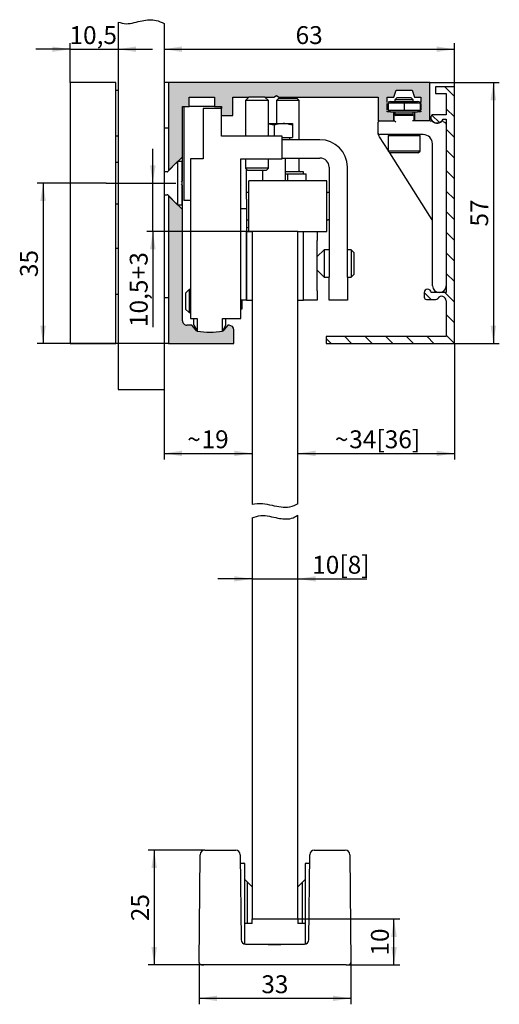
# Model space of a CAD drawing. Extents: x 2 to 107, y 2 to 216.
import ezdxf

# ---------------------------------------------------------------- set-up
doc = ezdxf.new("R2010")
doc.units = 0
doc.header["$LTSCALE"] = 1.3
doc.linetypes.add('CENTERX2', pattern=[20.319999999999997, 12.7, -2.54, 2.54, -2.54])
doc.layers.get('0').update_dxf_attribs({"linetype": 'CONTINUOUS'})
doc.styles.add('SLDTEXTSTYLE0', font='TXT', dxfattribs={"width": 0.605})
doc.dimstyles.new('SLDDIMSTYLE0', dxfattribs={"dimtxt": 3.9, "dimasz": 3.9, "dimexe": 0, "dimexo": 0.0625, "dimgap": 0.975, "dimtad": 1, "dimdec": 0, "dimrnd": 1e-09, "dimzin": 12, "dimtxsty": 'SLDTEXTSTYLE0', "dimsah": 1, "dimcen": 0.09, "dimazin": 3, "dimtfac": 1, "dimtdec": 3, "dimtofl": 0, "dimtmove": 0, "dimatfit": 3, "dimtolj": 1, "dimtzin": 12})
doc.dimstyles.new('SLDDIMSTYLE1', dxfattribs={"dimtxt": 3.9, "dimasz": 3.9, "dimexe": 0, "dimexo": 0.0625, "dimgap": 0.975, "dimtad": 1, "dimdec": 1, "dimrnd": 1e-09, "dimzin": 12, "dimtxsty": 'SLDTEXTSTYLE0', "dimsah": 1, "dimcen": 0.09, "dimazin": 3, "dimtfac": 1, "dimtdec": 3, "dimtmove": 0, "dimatfit": 3, "dimtolj": 1, "dimtzin": 12})
doc.dimstyles.new('SLDDIMSTYLE2', dxfattribs={"dimtxt": 3.9, "dimasz": 3.9, "dimexe": 0, "dimexo": 0.0625, "dimgap": 0.975, "dimtad": 1, "dimrnd": 1e-09, "dimzin": 12, "dimtxsty": 'SLDTEXTSTYLE0', "dimsah": 1, "dimcen": 0.09, "dimazin": 3, "dimtfac": 1, "dimtdec": 3, "dimtofl": 0, "dimtmove": 0, "dimatfit": 3, "dimtolj": 1, "dimtzin": 12})
doc.dimstyles.new('SLDDIMSTYLE3', dxfattribs={"dimtxt": 3.9, "dimasz": 3.9, "dimexe": 0, "dimexo": 0.0625, "dimgap": 0.975, "dimtad": 1, "dimrnd": 1e-09, "dimzin": 12, "dimtxsty": 'SLDTEXTSTYLE0', "dimsah": 1, "dimcen": 0.09, "dimazin": 3, "dimtfac": 1, "dimtdec": 3, "dimtmove": 0, "dimatfit": 3, "dimtolj": 1, "dimtzin": 12})

# ---------------------------------------------------------------- blocks, each defined once
blk = doc.blocks.new('_D')
at = {"color": 7, "linetype": 'CONTINUOUS'}
for p, q in [((96.75425907212492, 201.7031731696007), (96.75425907212492, 211.1873055713922)), ((33.40425907212485, 209.8873055713922), (96.75425907212492, 209.8873055713922))]:
    blk.add_line(p, q, dxfattribs=at)
for points in [[(33.40425907212485, 209.8873055713922), (37.30425907212485, 209.2873055713922), (37.30425907212485, 210.4873055713922)], [(96.75425907212492, 209.8873055713922), (92.85425907212492, 210.4873055713922), (92.85425907212492, 209.2873055713922)]]:
    blk.add_solid(points, dxfattribs=at)
at = {"color": 7, "linetype": 'CONTINUOUS', "insert": (62.10009252249443, 214.9146700591826), "char_height": 3.9, "attachment_point": 1, "style": 'SLDTEXTSTYLE0'}
blk.add_mtext('63', dxfattribs=at)
blk = doc.blocks.new('_D_1')
at = {"color": 7, "linetype": 'CONTINUOUS'}
for p, q in [((30.9523014436691, 180.6531731696006), (30.9523014436691, 188.1531731696006)), ((30.9523014436691, 170.1531731696001), (30.9523014436691, 180.6531731696006)), ((52.60425907212721, 170.1531731696001), (29.65230144366909, 170.1531731696001)), ((30.9523014436691, 170.1531731696001), (30.9523014436691, 149.2853327245127))]:
    blk.add_line(p, q, dxfattribs=at)
for points in [[(30.9523014436691, 180.6531731696006), (31.5523014436691, 184.5531731696006), (30.35230144366909, 184.5531731696006)], [(30.9523014436691, 170.1531731696001), (30.35230144366909, 166.2531731696001), (31.5523014436691, 166.2531731696001)]]:
    blk.add_solid(points, dxfattribs=at)
at = {"color": 7, "linetype": 'CONTINUOUS', "char_height": 3.9, "attachment_point": 1, "rotation": 90, "style": 'SLDTEXTSTYLE0'}
for s, insert in [('+3', (25.9249369558786, 159.7124157995592)), ('10,5', (25.9249369558786, 149.2853327245127))]:
    blk.add_mtext(s, dxfattribs=dict(at, insert=insert))
blk = doc.blocks.new('_D_2')
at = {"color": 7, "linetype": 'CONTINUOUS'}
for p, q in [((20.80425907212474, 180.6531731696006), (5.711598093413935, 180.6531731696006)), ((7.011598093413935, 180.6531731696006), (7.011598093413935, 145.6531731696008)), ((34.40425907212484, 145.6531731696008), (5.711598093413935, 145.6531731696008))]:
    blk.add_line(p, q, dxfattribs=at)
for points in [[(7.011598093413935, 180.6531731696006), (6.411598093413934, 176.7531731696006), (7.611598093413935, 176.7531731696006)], [(7.011598093413935, 145.6531731696008), (7.611598093413935, 149.5531731696008), (6.411598093413934, 149.5531731696008)]]:
    blk.add_solid(points, dxfattribs=at)
at = {"color": 7, "linetype": 'CONTINUOUS', "insert": (1.984233605623475, 160.1740066199702), "char_height": 3.9, "attachment_point": 1, "rotation": 90.00000000000041, "style": 'SLDTEXTSTYLE0'}
blk.add_mtext('35', dxfattribs=at)
blk = doc.blocks.new('_D_3')
at = {"color": 7, "linetype": 'CONTINUOUS'}
for p, q in [((33.40425907212485, 135.6531731696008), (33.40425907212485, 120.4136339651008)), ((33.40425907212485, 121.7136339651008), (52.60425907212721, 121.7136339651008))]:
    blk.add_line(p, q, dxfattribs=at)
for points in [[(33.40425907212485, 121.7136339651008), (37.30425907212485, 121.1136339651008), (37.30425907212485, 122.3136339651008)], [(52.60425907212721, 121.7136339651008), (48.70425907212721, 122.3136339651008), (48.70425907212721, 121.1136339651008)]]:
    blk.add_solid(points, dxfattribs=at)
at = {"color": 7, "linetype": 'CONTINUOUS', "char_height": 3.9, "attachment_point": 1, "style": 'SLDTEXTSTYLE0'}
for s, insert in [('19', (41.59050905227024, 126.7409984528913)), ('~', (38.45967569004107, 126.7409984528913))]:
    blk.add_mtext(s, dxfattribs=dict(at, insert=insert))
blk = doc.blocks.new('_D_4')
at = {"color": 7, "linetype": 'CONTINUOUS'}
for p, q in [((96.75425907212492, 145.7031731696007), (96.75425907212492, 120.4136339651067)), ((62.60425907212721, 121.7136339651067), (96.75425907212492, 121.7136339651067))]:
    blk.add_line(p, q, dxfattribs=at)
for points in [[(62.60425907212721, 121.7136339651067), (66.50425907212721, 121.1136339651067), (66.50425907212721, 122.3136339651066)], [(96.75425907212492, 121.7136339651067), (92.85425907212492, 122.3136339651066), (92.85425907212492, 121.1136339651067)]]:
    blk.add_solid(points, dxfattribs=at)
at = {"color": 7, "linetype": 'CONTINUOUS', "char_height": 3.9, "attachment_point": 1, "style": 'SLDTEXTSTYLE0'}
for s, insert in [('34', (73.79675968184432, 126.7409984528972)), ('[36]', (79.75509308378508, 126.7409984528972)), ('~', (70.66592631961515, 126.7409984528972))]:
    blk.add_mtext(s, dxfattribs=dict(at, insert=insert))
blk = doc.blocks.new('_D_5')
at = {"color": 7, "linetype": 'CONTINUOUS'}
for p, q in [((52.60425907212721, 94.34261983099705), (45.10425907212721, 94.34261983099705)), ((52.60425907212721, 94.34261983099705), (62.60425907212723, 94.34261983099705)), ((62.60425907212723, 94.34261983099705), (77.63662709433173, 94.34261983099705))]:
    blk.add_line(p, q, dxfattribs=at)
for points in [[(52.60425907212721, 94.34261983099705), (48.70425907212721, 94.94261983099705), (48.70425907212721, 93.74261983099706)], [(62.60425907212723, 94.34261983099705), (66.50425907212723, 93.74261983099706), (66.50425907212723, 94.94261983099705)]]:
    blk.add_solid(points, dxfattribs=at)
at = {"color": 7, "linetype": 'CONTINUOUS', "char_height": 3.9, "attachment_point": 1, "style": 'SLDTEXTSTYLE0'}
for s, insert in [('10', (65.71996089580988, 99.36998431878759)), ('[8]', (71.6782939950708, 99.36998431878759))]:
    blk.add_mtext(s, dxfattribs=dict(at, insert=insert))
blk = doc.blocks.new('_D_6')
at = {"color": 7, "linetype": 'CONTINUOUS'}
for p, q in [((62.60425907212723, 20.15317316960013), (84.86013642177444, 20.15317316960013)), ((83.56013642177444, 10.15317316960013), (83.56013642177444, 20.15317316960013)), ((73.1391665425653, 10.15317316960013), (84.86013642177444, 10.15317316960013))]:
    blk.add_line(p, q, dxfattribs=at)
for points in [[(83.56013642177444, 20.15317316960013), (82.96013642177445, 16.25317316960014), (84.16013642177444, 16.25317316960014)], [(83.56013642177444, 10.15317316960013), (84.16013642177444, 14.05317316960013), (82.96013642177445, 14.05317316960013)]]:
    blk.add_solid(points, dxfattribs=at)
at = {"color": 7, "linetype": 'CONTINUOUS', "insert": (78.53277193398392, 12.17400661996963), "char_height": 3.9, "attachment_point": 1, "rotation": 90, "style": 'SLDTEXTSTYLE0'}
blk.add_mtext('10', dxfattribs=at)
blk = doc.blocks.new('_D_7')
at = {"color": 7, "linetype": 'CONTINUOUS'}
for p, q in [((42.27447107243277, 35.15317316960012), (29.95149440784569, 35.15317316960012)), ((31.25149440784569, 35.15317316960012), (31.25149440784569, 10.15317316960013)), ((42.06935160168914, 10.15317316960013), (29.95149440784569, 10.15317316960013))]:
    blk.add_line(p, q, dxfattribs=at)
for points in [[(31.25149440784569, 35.15317316960012), (30.65149440784569, 31.25317316960012), (31.85149440784569, 31.25317316960012)], [(31.25149440784569, 10.15317316960013), (31.85149440784569, 14.05317316960013), (30.65149440784569, 14.05317316960013)]]:
    blk.add_solid(points, dxfattribs=at)
at = {"color": 7, "linetype": 'CONTINUOUS', "insert": (26.22412992005521, 19.67400661996963), "char_height": 3.9, "attachment_point": 1, "rotation": 90.00000000000041, "style": 'SLDTEXTSTYLE0'}
blk.add_mtext('25', dxfattribs=at)
blk = doc.blocks.new('_D_8')
at = {"color": 7, "linetype": 'CONTINUOUS'}
for p, q in [((41.06938967862497, 10.65753643734933), (41.06938967862497, 1.535390552631511)), ((74.13912846562948, 10.65753643734933), (74.13912846562948, 1.535390552631511)), ((74.13912846562948, 2.835390552631512), (41.06938967862497, 2.835390552631512))]:
    blk.add_line(p, q, dxfattribs=at)
for points in [[(41.06938967862497, 2.835390552631512), (44.96938967862497, 2.235390552631511), (44.96938967862497, 3.435390552631512)], [(74.13912846562948, 2.835390552631512), (70.23912846562948, 3.435390552631512), (70.23912846562948, 2.235390552631511)]]:
    blk.add_solid(points, dxfattribs=at)
at = {"color": 7, "linetype": 'CONTINUOUS', "insert": (54.62509252249672, 7.862755040422014), "char_height": 3.9, "attachment_point": 1, "style": 'SLDTEXTSTYLE0'}
blk.add_mtext('33', dxfattribs=at)
blk = doc.blocks.new('_D_9')
at = {"color": 7, "linetype": 'CONTINUOUS'}
for p, q in [((91.40425907212483, 202.6531731696008), (106.5336097883062, 202.6531731696008)), ((105.2336097883062, 202.6531731696008), (105.2336097883062, 145.7031731696007)), ((96.75425907212492, 145.7031731696007), (106.5336097883062, 145.7031731696007))]:
    blk.add_line(p, q, dxfattribs=at)
for points in [[(105.2336097883062, 202.6531731696008), (104.6336097883062, 198.7531731696008), (105.8336097883062, 198.7531731696008)], [(105.2336097883062, 145.7031731696007), (105.8336097883062, 149.6031731696007), (104.6336097883062, 149.6031731696007)]]:
    blk.add_solid(points, dxfattribs=at)
at = {"color": 7, "linetype": 'CONTINUOUS', "insert": (100.2062453005157, 171.1990066199702), "char_height": 3.9, "attachment_point": 1, "rotation": 90.00000000000041, "style": 'SLDTEXTSTYLE0'}
blk.add_mtext('57', dxfattribs=at)
blk = doc.blocks.new('_D_10')
at = {"color": 7, "linetype": 'CONTINUOUS'}
for p, q in [((12.90425907212484, 202.6531731696008), (12.90425907212484, 211.187305571398)), ((12.90425907212484, 209.887305571398), (5.404259072124844, 209.887305571398)), ((12.90425907212484, 209.887305571398), (23.40425907212485, 209.887305571398)), ((23.40425907212485, 209.887305571398), (30.90425907212485, 209.887305571398))]:
    blk.add_line(p, q, dxfattribs=at)
for points in [[(12.90425907212484, 209.887305571398), (9.004259072124842, 210.487305571398), (9.004259072124842, 209.287305571398)], [(23.40425907212485, 209.887305571398), (27.30425907212485, 209.287305571398), (27.30425907212485, 210.487305571398)]]:
    blk.add_solid(points, dxfattribs=at)
at = {"color": 7, "linetype": 'CONTINUOUS', "insert": (12.78388169280784, 214.9146700591885), "char_height": 3.9, "attachment_point": 1, "style": 'SLDTEXTSTYLE0'}
blk.add_mtext('10,5', dxfattribs=at)

msp = doc.modelspace()

# ---------------------------------------------------------------- hatches: boundary and pattern name
at = {"linetype": 'CONTINUOUS'}
msp.add_hatch(color=7, dxfattribs=at).paths.add_polyline_path([(88.00425907212484, 196.2531731696008), (88.00425907212485, 194.2531731696008), (91.40425907212486, 194.2531731696008), (91.40425907212483, 202.6531731696008), (34.40425907212484, 202.6531731696008), (34.40425907212484, 183.4031731696008), (37.40425907212482, 186.4031731696008), (37.40425907212484, 197.3531731696008), (38.90425907212484, 197.3531731696008), (38.90425907212484, 199.4531731696008), (44.40425907212484, 199.4531731696008), (44.40425907212484, 197.3531731696008), (45.90425907212484, 197.3531731696008), (45.90425907212484, 195.4531731696008), (48.40425907212484, 195.4531731696008), (48.40425907212484, 199.4531731696008), (57.38464382985418, 199.4531731696008), (57.90425907212484, 199.7531731696008), (58.42387431439549, 199.4531731696008), (80.10425907212485, 199.4531731696005), (80.10425907212485, 194.2531731696008), (83.50425907212484, 194.2531731696008), (83.50425907212484, 196.2531731696008), (82.10425907212486, 196.2531731696008), (82.10425907212486, 199.4531731696008), (83.50425907212484, 199.4531731696008), (84.00425907212484, 200.9531731696008), (87.50425907212484, 200.9531731696008), (88.00425907212484, 199.4531731696008), (89.40425907212483, 199.4531731696008), (89.40425907212483, 196.2531731696008)], flags=0)
h = msp.add_hatch(dxfattribs=at)
h.set_pattern_fill('ANSI31', angle=90.00000000000018, style=0)
h.set_pattern_definition([(135.0000000000002, (0, 0), (-2.245064030267281, -2.245064030267296), [])])
edge = h.paths.add_edge_path(flags=0)
edge.add_arc((93.95425907212491, 155.0031731696007), 1.000000000000002, -7.958078640513122e-13, 147.7690473644973, ccw=False)
edge.add_line((94.95425907212493, 155.0031731696007), (94.95425907212493, 147.2031731696007))
edge.add_line((94.95425907212493, 147.2031731696007), (68.75425907212491, 147.2031731696007))
edge.add_line((68.75425907212491, 147.2031731696007), (68.75425907212491, 145.7031731696007))
edge.add_line((68.75425907212491, 145.7031731696007), (96.75425907212492, 145.7031731696007))
edge.add_line((96.75425907212492, 145.7031731696007), (96.75425907212492, 201.7031731696007))
edge.add_line((96.75425907212492, 201.7031731696007), (92.60425907212492, 201.7031731696007))
edge.add_line((92.60425907212492, 201.7031731696007), (92.60425907212492, 200.2031731696007))
edge.add_line((92.60425907212492, 200.2031731696007), (94.95425907212493, 200.2031731696007))
edge.add_line((94.95425907212493, 200.2031731696007), (94.95425907212493, 195.6031731696007))
edge.add_line((94.95425907212493, 195.6031731696007), (92.12760915598277, 195.6031731696007))
edge.add_arc((92.12760915598277, 195.1031731696007), 0.5000000000000198, 90, 180)
edge.add_line((91.62760915598275, 195.1031731696007), (91.62760915598275, 194.6031731696007))
edge.add_arc((92.95425907212493, 195.3031731696007), 1.500000000000009, 207.8181392846541, 332.1818607153472)
edge.add_line((94.28090898826709, 194.6031731696007), (94.95425907212493, 194.6031731696007))
edge.add_line((94.95425907212493, 194.6031731696007), (94.95425907212493, 156.8031731696007))
edge.add_line((94.95425907212493, 156.8031731696007), (91.65425907212493, 156.8031731696007))
edge.add_arc((90.90425907212492, 156.8031731696007), 0.7500000000000027, 0, 180)
edge.add_line((90.15425907212492, 156.8031731696007), (90.15425907212492, 155.8031731696007))
edge.add_arc((90.65425907212492, 155.8031731696007), 0.4999999999999928, 180, 270.0000000000008)
edge.add_line((90.65425907212492, 155.3031731696007), (92.68540131807995, 155.3031731696007))
edge.add_arc((92.68540131807995, 155.8031731696007), 0.5000000000000012, 270.0000000000008, 327.7690473645003)
h = msp.add_hatch(color=7, dxfattribs=at)
edge = h.paths.add_edge_path(flags=0)
edge.add_arc((38.40425907212484, 150.6531731696008), 0.9999999999999902, 180, 270, ccw=False)
edge.add_line((37.40425907212485, 150.6531731696008), (37.40425907212484, 174.9031731696008))
edge.add_line((37.40425907212484, 174.9031731696008), (34.40425907212486, 177.9031731696008))
edge.add_line((34.40425907212486, 177.9031731696008), (34.40425907212484, 145.6531731696008))
edge.add_line((34.40425907212484, 145.6531731696008), (48.60425907212484, 145.6531731696008))
edge.add_line((48.60425907212484, 145.6531731696008), (48.60425907212484, 148.6531731696008))
edge.add_arc((47.60425907212485, 148.6531731696008), 0.9999999999999991, 0, 90)
edge.add_line((47.60425907212485, 149.6531731696008), (47.32238500591951, 149.6531731696008))
edge.add_line((47.32238500591951, 149.6531731696008), (46.25425907212483, 148.380230250658))
edge.add_arc((43.40425907212484, 166.1531731696008), 18.00000000000001, 260.88982984707144, 279.1101701529285, ccw=False)
edge.add_line((40.55425907212484, 148.380230250658), (39.48613313833015, 149.6531731696008))
edge.add_line((39.48613313833015, 149.6531731696008), (38.40425907212484, 149.6531731696008))

# ---------------------------------------------------------------- linework, layer by layer
at = {"color": 7, "linetype": 'CONTINUOUS'}
for p, q in [((23.40425907212485, 215.807768931252), (23.40425907212485, 135.6531731696008)), ((33.40425907212485, 215.5166798156374), (33.40425907212485, 135.6531731696008)), ((12.90425907212485, 202.6531731696008), (12.90425907212485, 145.6531731696007)), ((22.90425907212484, 202.6531731696008), (12.90425907212485, 202.6531731696008)), ((22.90425907212484, 145.6531731696007), (22.90425907212484, 202.6531731696008)), ((34.40425907212484, 202.6531731696007), (33.40425907212484, 202.6531731696007)), ((91.40425907212484, 202.6531731696007), (34.40425907212484, 202.6531731696007)), ((34.40425907212484, 202.6531731696007), (34.40425907212484, 192.6531731696008)), ((91.40425907212486, 194.2531731696008), (91.40425907212484, 202.6531731696007)), ((23.40425907212484, 200.9031731696008), (22.90425907212484, 200.9031731696008)), ((83.50425907212484, 199.4531731696008), (84.00425907212484, 200.9531731696008)), ((84.00425907212484, 200.9531731696008), (87.50425907212485, 200.9531731696008)), ((87.50425907212485, 200.9531731696008), (88.00425907212484, 199.4531731696008)), ((96.75425907212492, 201.7031731696007), (92.60425907212492, 201.7031731696007)), ((92.60425907212492, 201.7031731696007), (92.60425907212492, 200.2031731696007)), ((92.60425907212492, 200.2031731696007), (94.95425907212493, 200.2031731696007)), ((94.95425907212493, 200.2031731696007), (94.95425907212493, 195.6031731696007)), ((96.75425907212492, 145.7031731696007), (96.75425907212492, 201.7031731696007)), ((38.90425907212484, 199.4531731696008), (44.40425907212483, 199.4531731696008)), ((38.90425907212484, 197.3531731696008), (38.90425907212484, 199.4531731696008)), ((44.40425907212483, 199.4531731696008), (44.40425907212484, 197.3531731696008)), ((48.40425907212484, 199.4531731696008), (51.904259072145, 199.4531731696008)), ((48.40425907212484, 195.4531731696008), (48.40425907212484, 199.4531731696008)), ((51.904259072145, 199.4531731696008), (51.15425907214499, 198.7031731696008)), ((51.15425907214499, 198.7031731696008), (51.15425907214499, 190.9531731696008)), ((56.15425907214499, 198.7031731696008), (51.15425907214499, 198.7031731696008)), ((54.52925907214502, 199.4531731696008), (51.904259072145, 199.4531731696008)), ((55.40425907214499, 199.4531731696008), (54.52925907214502, 199.4531731696008)), ((56.15425907214499, 198.7031731696008), (55.40425907214499, 199.4531731696008)), ((55.404259072145, 199.4531731696008), (57.38464382985418, 199.4531731696008)), ((56.15425907214499, 190.9531731696008), (56.15425907214499, 198.7031731696008)), ((57.38464382985418, 199.4531731696008), (57.90425907212484, 199.7531731696008)), ((57.90425907212484, 199.7531731696008), (58.42387431439549, 199.4531731696008)), ((58.39475907212973, 199.1531731695992), (57.90425907212973, 198.6626731695992)), ((57.90425907212973, 198.6626731695992), (57.90425907212973, 193.6531731695992)), ((61.65425907212973, 198.6626731695992), (57.90425907212973, 198.6626731695992)), ((61.40900907212973, 199.1531731695992), (58.39475907212973, 199.1531731695992)), ((58.42387431439549, 199.4531731696008), (80.10425907212485, 199.4531731696005)), ((62.41375907212973, 199.1531731695992), (61.40900907212973, 199.1531731695992)), ((62.90425907212973, 198.6626731695992), (61.65425907212973, 198.6626731695992)), ((62.90425907212973, 198.6626731695992), (62.41375907212973, 199.1531731695992)), ((62.90425907212973, 190.1531731695992), (62.90425907212973, 198.6626731695992)), ((80.10425907212485, 199.4531731696005), (80.10425907212485, 194.2531731696008)), ((82.10425907212485, 199.4531731696008), (83.50425907212484, 199.4531731696008)), ((82.10425907212485, 198.2862128064282), (82.10425907212485, 199.4531731696008)), ((82.10425907212486, 196.6357850154414), (82.10425907212485, 198.07056132376)), ((82.80425907212482, 198.4531731696007), (82.25425907212481, 198.3058011137636)), ((82.25425907212481, 198.1607195186178), (85.75425907212482, 198.1607195186178)), ((82.25425907212481, 198.1607195186178), (82.25425907212481, 196.5456268205836)), ((82.80425907212482, 198.4531731696007), (88.70425907212481, 198.4531731696007)), ((84.18375907212483, 199.2531731696007), (83.75425907212481, 198.8236731696007)), ((83.75425907212481, 198.8236731696007), (83.75425907212481, 198.4531731696007)), ((85.75425907212478, 198.8236731696007), (83.75425907212481, 198.8236731696007)), ((85.75425907212481, 199.2531731696007), (84.18375907212483, 199.2531731696007)), ((87.32475907212482, 199.2531731696007), (85.75425907212481, 199.2531731696007)), ((87.75425907212481, 198.8236731696007), (85.75425907212478, 198.8236731696007)), ((85.75425907212482, 198.1607195186178), (89.25425907212482, 198.1607195186178)), ((85.75425907212482, 198.1607195186178), (85.75425907212482, 196.5456268205837)), ((87.75425907212481, 198.8236731696007), (87.32475907212482, 199.2531731696007)), ((87.75425907212481, 198.4531731696007), (87.75425907212481, 198.8236731696007)), ((88.00425907212484, 199.4531731696008), (89.40425907212486, 199.4531731696008)), ((89.25425907212482, 198.3058011137636), (88.70425907212481, 198.4531731696007)), ((89.25425907212482, 198.1607195186178), (89.25425907212482, 196.5456268205836)), ((89.40425907212486, 199.4531731696008), (89.40425907212486, 198.2862128064281)), ((89.40425907212486, 198.0705613237601), (89.40425907212483, 196.6357850154413)), ((37.40425907212484, 197.3531731696008), (38.90425907212484, 197.3531731696008)), ((37.40425907212484, 186.4031731696008), (37.40425907212484, 197.3531731696008)), ((37.75425907212485, 197.3531731696008), (37.75425907212485, 193.5518330417596)), ((44.40425907212484, 197.3805963358037), (38.90425907212484, 197.3805963358037)), ((45.95425907212484, 196.9531731696007), (41.95425907212483, 196.9531731696007)), ((41.95425907212483, 196.9531731696007), (41.95425907212483, 185.9531731696008)), ((44.40425907212484, 197.3531731696008), (45.90425907212484, 197.3531731696008)), ((45.75425907212484, 197.3531731696008), (45.75425907212484, 196.9531731696007)), ((45.90425907212484, 197.3531731696008), (45.90425907212484, 196.9531731696007)), ((45.95425907212484, 190.9531731696008), (45.95425907212484, 196.9531731696007)), ((82.10425907212486, 196.2531731696008), (82.10425907212486, 196.4201335327732)), ((82.80425907212452, 196.2531731696008), (82.10425907212486, 196.2531731696008)), ((85.75425907212482, 196.5456268205837), (82.25425907212481, 196.5456268205836)), ((82.25425907212481, 196.4005452254378), (82.80425907212482, 196.2531731696007)), ((82.80425907212482, 196.2531731696007), (88.70425907212481, 196.2531731696007)), ((83.50425907212484, 194.2531731696008), (83.50425907212484, 196.2531731696008)), ((83.62925907212482, 195.4531731696007), (83.71712703776883, 195.5410411352447)), ((83.71712703776885, 195.5410411352448), (83.9292590721248, 195.7531731696007)), ((83.75425907212481, 196.2531731696007), (83.75425907212481, 195.5781731696007)), ((83.9292590721248, 195.7531731696007), (87.57925907212484, 195.7531731696007)), ((89.25425907212482, 196.5456268205836), (85.75425907212482, 196.5456268205837)), ((87.57925907212484, 195.7531731696007), (87.79139110648077, 195.5410411352448)), ((87.75425907212481, 195.5781731696007), (87.75425907212481, 196.2531731696007)), ((87.79139110648077, 195.5410411352448), (87.87925907212482, 195.4531731696007)), ((88.00425907212484, 196.2531731696008), (88.00425907212485, 194.2531731696008)), ((88.70425907212481, 196.2531731696007), (89.25425907212482, 196.4005452254378)), ((89.40425907212483, 196.2531731696008), (88.7042590721251, 196.2531731696008)), ((89.40425907212483, 196.4201335327733), (89.40425907212483, 196.2531731696008)), ((94.95425907212493, 195.6031731696007), (92.12760915598277, 195.6031731696007)), ((37.75425907212485, 193.5518330417596), (37.75425907212485, 189.5573149027412)), ((45.95425907212484, 195.4531731696007), (48.40425907212484, 195.4531731696008)), ((56.15425907214499, 193.6531731695992), (59.40425907212973, 193.6531731695992)), ((57.40425907212973, 193.295907579691), (56.15425907214499, 193.5191985733809)), ((59.40425907212973, 193.6531731695992), (61.40425907212973, 193.6531731695992)), ((80.10425907212485, 194.2531731696008), (80.40425907212482, 194.2531731696008)), ((80.10425907212482, 191.5531731696007), (80.10425907212482, 193.9531731696007)), ((80.40425907212482, 194.2531731696007), (82.10425907212483, 194.2531731696007)), ((82.10425907212483, 194.2531731696007), (83.62925907212482, 194.2531731696007)), ((83.62925907212482, 194.2531731696007), (83.62925907212482, 195.4531731696007)), ((83.92925907212482, 193.9531731696007), (83.62925907212482, 194.2531731696007)), ((87.57925907212481, 195.4531731696007), (83.92925907212482, 195.4531731696007)), ((91.45759611741524, 194.2531731696007), (87.57925907212483, 194.2531731696007)), ((87.87925907212482, 195.4531731696007), (87.87925907212482, 194.2531731696007)), ((91.62760915598277, 195.1031731696007), (91.62760915598277, 194.6031731696007)), ((94.2682887147911, 194.1400150260521), (94.80425907212482, 193.8305723959678)), ((94.28090898826709, 194.6031731696007), (94.95425907212493, 194.6031731696007)), ((94.95425907212493, 194.6031731696007), (94.95425907212493, 156.8031731696007)), ((34.40425907212484, 192.6531731696008), (33.40425907212484, 192.6531731696008)), ((34.40425907212484, 192.6531731696008), (34.40425907212484, 183.4031731696008)), ((57.40425907212973, 193.295907579691), (57.40425907212973, 190.9531731696008)), ((61.40425907212973, 193.295907579691), (61.40425907212973, 190.6531731695992)), ((80.10425907212482, 191.3404204266384), (80.10425907212482, 191.5531731696007)), ((80.3971014232775, 190.7922862625123), (80.15104887658062, 191.17953351955)), ((82.10425907212483, 191.2531731696007), (80.40425907212482, 191.2531731696007)), ((89.95425907212483, 191.2531731696007), (82.10425907212483, 191.2531731696007)), ((82.48925907212481, 191.2531731696007), (82.25425907212481, 191.0181731696007)), ((89.25425907212482, 191.0181731696007), (89.01925907212483, 191.2531731696007)), ((23.40425907212484, 190.9031731696008), (22.90425907212484, 190.9031731696008)), ((37.75425907212485, 189.5573149027412), (37.75425907212485, 176.8531731696008)), ((59.15425907212484, 190.9531731696008), (45.95425907212484, 190.9531731696008)), ((59.15425907212484, 185.9531731696008), (59.15425907212484, 190.9531731696008)), ((59.15425907212484, 190.6531731695992), (61.40425907212973, 190.6531731695992)), ((67.40425907212972, 190.1531731695992), (59.15425907212484, 190.1531731695992)), ((60.84425907212973, 190.1531731695992), (60.84425907212973, 190.6531731695992)), ((82.25425907212481, 187.8694178953391), (80.3971014232775, 190.7922862625123)), ((82.25425907212481, 191.0181731696007), (82.25425907212481, 187.6531731696007)), ((85.75425907212477, 191.0181731696007), (82.25425907212481, 191.0181731696007)), ((89.25425907212482, 191.0181731696007), (85.75425907212477, 191.0181731696007)), ((89.25425907212482, 187.6531731696007), (89.25425907212482, 191.0181731696007)), ((91.95425907212481, 158.3031731696007), (91.95425907212481, 189.2531731696007)), ((82.25425907212481, 187.6531731696007), (82.65425907212482, 187.2531731696007)), ((85.75425907212477, 187.6531731696007), (82.25425907212481, 187.6531731696007)), ((91.40104887658063, 173.4738373170184), (82.63109730741894, 187.2763349343066)), ((85.75425907212477, 187.2531731696007), (82.65425907212482, 187.2531731696007)), ((89.25425907212482, 187.6531731696007), (85.75425907212477, 187.6531731696007)), ((88.85425907212483, 187.2531731696007), (85.75425907212477, 187.2531731696007)), ((88.85425907212483, 187.2531731696007), (89.25425907212482, 187.6531731696007)), ((23.40425907212485, 185.1531731696008), (22.90425907212506, 185.1531731696008)), ((36.36925907212508, 185.3681731696008), (34.21283771588777, 183.2117518133635)), ((37.40425907212484, 186.4031731696008), (34.40425907212484, 183.4031731696008)), ((37.25425907212507, 185.3681731696008), (36.36925907212508, 185.3681731696008)), ((36.36925907212508, 185.3681731696008), (36.36925907212508, 175.9381731696008)), ((37.25425907212507, 185.3681731696008), (37.25425907212507, 175.9381731696008)), ((37.40425907212484, 181.1727884118715), (37.40425907212484, 186.4031731696008)), ((41.95425907212483, 185.9531731696008), (39.15425907212484, 185.9531731696008)), ((39.15425907212484, 185.9531731696008), (39.15425907212484, 151.1531731696008)), ((50.15425907212484, 185.9531731696008), (59.15425907212484, 185.9531731696008)), ((50.15425907212484, 151.1531731696008), (50.15425907212484, 185.9531731696008)), ((51.15425907214499, 185.9531731696008), (51.15425907214499, 183.9436731696008)), ((56.15425907214499, 183.9436731696008), (56.15425907214499, 185.9531731696008)), ((59.15425907212484, 186.1531731695992), (67.40425907212973, 186.1531731695992)), ((59.90425907212973, 181.1531731695992), (59.90425907212973, 186.1531731695992)), ((62.90425907212973, 183.3531731695992), (62.90425907212973, 186.1531731695992)), ((34.07141635965048, 183.1531731696008), (33.40425907212485, 183.1531731696008)), ((51.15425907214499, 183.9436731696008), (51.644759072145, 183.4531731696008)), ((56.15425907214499, 183.9436731696008), (51.15425907214499, 183.9436731696008)), ((51.40425907212972, 177.1531731695992), (51.40425907212972, 183.6936731696161)), ((55.66375907214499, 183.4531731696008), (51.644759072145, 183.4531731696008)), ((54.90425907212973, 183.4531731696008), (54.90425907212973, 181.1531731695992)), ((55.66375907214499, 183.4531731696008), (56.15425907214499, 183.9436731696008)), ((62.12425907212973, 183.1531731695992), (59.90425907212973, 183.1531731695992)), ((60.40425907212973, 182.6531731695992), (59.90425907212973, 182.6531731695992)), ((60.40425907212973, 181.1531731695992), (60.40425907212973, 182.6531731695992)), ((64.40425907212972, 182.6531731695992), (60.40425907212973, 182.6531731695992)), ((63.84425907212974, 183.1531731695992), (62.12425907212973, 183.1531731695992)), ((63.84425907212974, 182.6531731695992), (63.84425907212974, 183.1531731695992)), ((64.40425907212972, 181.1531731695992), (64.40425907212972, 182.6531731695992)), ((69.40425907212972, 184.1531731695992), (69.40425907212973, 160.1531731695992)), ((73.40425907212973, 160.1531731695992), (73.40425907212973, 184.1531731695992)), ((37.23687835970043, 180.8828765137453), (37.40425907212484, 181.1727884118715)), ((68.90425907212972, 181.1531731695992), (51.90425907212972, 181.1531731695992)), ((51.90425907212972, 170.1531731695992), (51.90425907212972, 181.1531731695992)), ((68.90425907212972, 170.1531731695992), (68.90425907212972, 181.1531731695992)), ((37.40425907212484, 180.1335579273301), (37.23681409244621, 180.4235811396059)), ((37.40425907212484, 174.9031731696008), (37.40425907212484, 180.1335579273301)), ((51.90425907212972, 178.6531731695997), (51.40425907212972, 178.6531731695997)), ((69.15070568153637, 178.6531731695996), (68.90425907212972, 178.6531731695996)), ((69.40425907212973, 178.8031731695995), (69.32748237683313, 178.726396474303)), ((22.90425907212506, 176.1531731696008), (23.40425907212485, 176.1531731696008)), ((33.40425907212485, 178.1531731696008), (34.07141635965048, 178.1531731696008)), ((34.21283771588777, 178.0945945258381), (36.36925907212508, 175.9381731696008)), ((34.40425907212484, 177.9031731696008), (37.40425907212484, 174.9031731696008)), ((34.40425907212484, 177.9031731696008), (34.40425907212484, 155.6531731696008)), ((39.15425907212484, 176.8531731696008), (37.75425907212485, 176.8531731696008)), ((51.40425907212972, 177.1531731695992), (51.40425907212973, 175.1531731695992)), ((36.36925907212508, 175.9381731696008), (37.25425907212507, 175.9381731696008)), ((37.40425907212485, 150.6531731696008), (37.40425907212484, 174.9031731696008)), ((50.15425907212484, 175.1531731695992), (51.40425907212973, 175.1531731695992)), ((51.40425907212973, 175.1531731695992), (51.40425907212973, 155.1531731695992)), ((51.40425907212973, 172.6531731695997), (51.90425907212972, 172.6531731695997)), ((68.90425907212972, 172.6531731695996), (69.15070568153632, 172.6531731695996)), ((69.3274823768331, 172.5799498648962), (69.40425907212973, 172.5031731695995)), ((91.90746926766901, 172.6768128196514), (91.40104887658063, 173.4738373170184)), ((51.40425907212973, 170.1531731695992), (52.60425907212973, 170.1531731695992)), ((51.40425907212973, 155.1531731695992), (51.40425907212973, 170.1531731695992)), ((62.60425907212721, 170.1531731696001), (52.60425907212721, 170.1531731696001)), ((52.60425907212721, 170.1531731696001), (52.60425907212721, 110.5414352945285)), ((62.60425907212722, 110.7346029392806), (62.60425907212721, 170.1531731696001)), ((62.60425907212937, 170.1531731695992), (63.80425907212937, 170.1531731695992)), ((63.80425907212937, 155.1531731695992), (63.80425907212937, 170.1531731695992)), ((63.80425907212938, 170.1531731695992), (66.80425907212938, 170.1531731695992)), ((66.80425907212938, 170.1531731695992), (68.90425907212972, 170.1531731695992)), ((66.80425907212938, 170.1531731695992), (66.80425907212937, 168.1531731695992)), ((63.80425907212937, 157.1531731695992), (63.80425907212937, 168.1531731695992)), ((66.80425907212937, 157.1531731695992), (66.80425907212937, 168.1531731695992)), ((23.40425907212485, 166.4031731696006), (22.90425907212484, 166.4031731696006)), ((68.30425907212974, 166.1531731695992), (66.80425907212974, 164.6531731695992)), ((69.40425907212973, 166.1531731695992), (68.30425907212974, 166.1531731695992)), ((68.30425907212974, 166.1531731695992), (68.30425907212974, 160.1531731695992)), ((74.19075907212974, 166.1531731695992), (73.40425907212973, 166.1531731695992)), ((74.80425907212974, 165.5396731695992), (74.19075907212974, 166.1531731695992)), ((74.19075907212974, 166.1531731695992), (74.19075907212974, 160.1531731695992)), ((74.80425907212974, 165.5396731695992), (74.80425907212974, 160.7666731695992)), ((66.80425907212974, 161.6531731695992), (68.30425907212974, 160.1531731695992)), ((68.30425907212974, 160.1531731695992), (69.40425907212973, 160.1531731695992)), ((69.40425907212973, 155.1531731695992), (69.40425907212973, 160.1531731695992)), ((73.40425907212973, 160.1531731695992), (74.19075907212974, 160.1531731695992)), ((73.40425907212973, 160.1531731695992), (73.40425907212973, 155.1531731695992)), ((74.19075907212974, 160.1531731695992), (74.80425907212974, 160.7666731695992)), ((38.85425907212484, 157.4531731696008), (38.10425907212496, 156.7031731696009)), ((39.15425907212484, 157.4531731696008), (38.85425907212484, 157.4531731696008)), ((38.85425907212484, 157.4531731696008), (38.85425907212484, 154.9531731696008)), ((66.80425907212937, 157.1531731695992), (66.80425907212938, 155.1531731695992)), ((90.15425907212492, 156.8031731696007), (90.15425907212492, 155.8031731696007)), ((94.95425907212493, 156.8031731696007), (91.65425907212493, 156.8031731696007)), ((23.40425907212485, 156.4031731696007), (22.90425907212484, 156.4031731696007)), ((34.40425907212484, 155.6531731696008), (33.40425907212484, 155.6531731696008)), ((34.40425907212484, 155.6531731696008), (34.40425907212484, 145.6531731696008)), ((38.10425907212496, 156.7031731696009), (38.10425907212496, 153.2031731696007)), ((38.85425907212484, 154.9531731696008), (38.85425907212484, 152.4531731696008)), ((51.40425907212973, 155.1531731695992), (50.10425907212489, 155.1531731695992)), ((50.40425907212919, 155.1531731695992), (50.40425907212919, 153.1531731695989)), ((51.40425907212973, 155.1531731695992), (52.60425907212973, 155.1531731695992)), ((62.60425907212937, 155.1531731695992), (63.80425907212937, 155.1531731695992)), ((66.80425907212938, 155.1531731695992), (63.80425907212938, 155.1531731695992)), ((73.40425907212973, 155.1531731695992), (69.40425907212973, 155.1531731695992)), ((90.65425907212492, 155.3031731696007), (92.68540131807997, 155.3031731696007)), ((94.95425907212493, 155.0031731696007), (94.95425907212493, 147.2031731696007)), ((38.10425907212496, 153.2031731696007), (38.85425907212484, 152.4531731696008)), ((50.40425907212919, 153.1531731695989), (50.15425907212484, 153.1531731695989)), ((38.85425907212484, 152.4531731696008), (39.15425907212484, 152.4531731696008)), ((39.15425907212484, 151.1531731696008), (40.65425907212484, 151.1531731696008)), ((39.90425907212929, 149.653173169599), (39.90425907212925, 151.1531731696008)), ((40.65425907212484, 151.1531731696008), (40.65425907212484, 148.3644829423806)), ((46.15425907212484, 148.3644829423806), (46.15425907212484, 151.1531731696008)), ((46.15425907212484, 151.1531731696008), (50.15425907212484, 151.1531731696008)), ((46.9042590721293, 149.653173169599), (46.90425907212925, 151.1531731696008)), ((39.48613313833018, 149.6531731696008), (38.40425907212484, 149.6531731696008)), ((40.55425907212485, 148.3802302506579), (39.48613313833018, 149.6531731696008)), ((39.90425907212929, 149.653173169599), (40.52690253331442, 148.5747230598258)), ((47.32238500591951, 149.6531731696008), (46.25425907212483, 148.3802302506579)), ((46.28161561094418, 148.5747230598258), (46.9042590721293, 149.653173169599)), ((47.60425907212485, 149.6531731696008), (47.32238500591951, 149.6531731696008)), ((48.60425907212484, 145.6531731696008), (48.60425907212484, 148.6531731696008)), ((68.75425907212491, 147.2031731696007), (68.75425907212491, 145.7031731696007)), ((94.95425907212493, 147.2031731696007), (68.75425907212491, 147.2031731696007)), ((12.90425907212485, 145.6531731696007), (22.90425907212484, 145.6531731696007)), ((34.40425907212484, 145.6531731696008), (33.40425907212484, 145.6531731696008)), ((34.40425907212484, 145.6531731696008), (48.60425907212484, 145.6531731696008)), ((68.75425907212491, 145.7031731696007), (96.75425907212492, 145.7031731696007)), ((23.40425907212485, 135.6531731696008), (33.40425907212485, 135.6531731696008)), ((52.60425907212722, 107.6531731696001), (52.60425907212723, 20.1531731696001)), ((62.60425907212723, 20.1531731696001), (62.60425907212723, 108.2346029392806)), ((42.27447107243277, 35.15317316960008), (49.0340470718217, 35.15317316960008)), ((66.17447107243277, 35.15317316960008), (72.9340470718217, 35.15317316960008)), ((41.06938967862498, 10.65753643734929), (41.27450914936859, 34.16189970509846)), ((50.03400899488587, 34.16189970509846), (50.19560835965804, 15.64444663410172)), ((50.04979351223081, 32.35317316960015), (50.14091191684858, 32.35317316960015)), ((50.14091191684858, 32.35317316960015), (50.84091191684858, 32.35317316960015)), ((50.94091191684858, 32.25317316960012), (50.94091191684858, 14.6861420859784)), ((64.26760622740616, 14.68614208597845), (64.26760622740616, 32.2531731696001)), ((64.36760622740616, 32.35317316960009), (65.06760622740616, 32.35317316960009)), ((65.01290978459642, 15.64444663410172), (65.17450914936859, 34.16189970509846)), ((65.06760622740616, 32.35317316960009), (65.15872463202366, 32.35317316960009)), ((73.93400899488587, 34.16189970509846), (74.13912846562948, 10.65753643734929)), ((51.60425907212723, 28.18922538223491), (50.94091191684858, 28.85257253751354)), ((51.60425907212721, 19.18922538223491), (51.60425907212723, 28.18922538223491)), ((52.60425907212723, 27.18922538223492), (51.60425907212706, 28.18922538223508)), ((63.60425907212721, 28.18922538223574), (62.60425907212722, 27.18922538223575)), ((64.26760622740616, 28.85257253751465), (63.60425907212723, 28.18922538223574)), ((63.60425907212723, 19.18922538223574), (63.60425907212723, 28.18922538223574)), ((52.60425907212723, 19.18922538223491), (52.60425907212723, 20.1531731696001)), ((52.60425907212723, 20.1531731696001), (62.60425907212723, 20.1531731696001)), ((62.60425907212721, 20.1531731696001), (62.60425907212721, 19.18922538223574)), ((51.60425907212721, 19.18922538223491), (50.94091191684858, 19.18922538223491)), ((52.60425907212722, 19.18922538223491), (51.60425907212721, 19.18922538223491)), ((63.60425907212723, 19.18922538223574), (62.60425907212722, 19.18922538223574)), ((64.26760622740616, 19.18922538223574), (63.60425907212723, 19.18922538223574)), ((51.19551415765239, 14.65317316960009), (55.09648535770182, 14.65317316960009)), ((55.09648535770182, 14.65317316960009), (56.60425907212723, 14.65317316960009)), ((56.60425907212723, 14.65317316960009), (58.60425907212723, 14.65317316960009)), ((56.60425907212723, 14.61023509431618), (58.60425907212723, 14.61023509431618)), ((58.60425907212723, 14.65317316960009), (60.11203278655265, 14.65317316960009)), ((60.11203278655265, 14.65317316960009), (64.01300398660209, 14.65317316960009)), ((41.56937064015706, 10.1531731696001), (42.06935160168914, 10.1531731696001)), ((73.13916654256532, 10.1531731696001), (42.06935160168914, 10.1531731696001)), ((73.13916654256532, 10.1531731696001), (73.6391475040974, 10.1531731696001))]:
    msp.add_line(p, q, dxfattribs=at)
at = {"color": 7, "linetype": 'CENTERX2'}
msp.add_line((20.80425907212474, 180.6531731696006), (36.00425907212474, 180.6531731696006), dxfattribs=at)
at = {"color": 7, "linetype": 'CONTINUOUS', "flags": 128}
msp.add_lwpolyline([(51.40425907212973, 170.8852239771681), (51.63889220739905, 171.0009322346215), (51.90425907212972, 171.0896648427028)], dxfattribs=at)
at = {"color": 7, "linetype": 'CONTINUOUS'}
for centre, radius, start, end in [((83.92925907212482, 195.7531731696007), 0.3000000000000044, 224.9999999999989, 270.0000000000008), ((87.57925907212481, 195.7531731696007), 0.2999999999999944, 270.0000000000008, 315.0000000000008), ((92.12760915598277, 195.1031731696007), 0.5, 90, 180), ((80.40425907212482, 193.9531731696007), 0.2999999999999972, 90, 180), ((92.95425907212493, 195.3031731696007), 1.499999999999994, 207.8181392846544, 332.1818607153472), ((92.95425907212481, 195.2531731696007), 1.500000000000012, 221.8103148957804, 310.2919887472588), ((94.11828871479109, 193.8802074049167), 0.3000000000000078, 59.99999999999959, 130.2919887472581), ((94.65425907212483, 193.5707647748325), 0.3000000000000253, 0, 60.00000000000466), ((80.40425907212482, 191.5531731696007), 0.3000000000000398, 180, 270.0000000000008), ((80.40425907212482, 191.3404204266384), 0.2999999999999972, 180, 212.4314173722015), ((89.95425907212483, 189.2531731696007), 2, 0, 90), ((67.40425907212972, 184.1531731695992), 6.000000000000014, 0, 90), ((67.40425907212973, 184.1531731695992), 2.000000000000028, 0, 90), ((34.07141635965065, 183.3531731696003), 0.1999999999995339, 269.999999999952, 315.0000000000599), ((63.10425907212975, 183.3531731695992), 0.2000000000000171, 180.000000000009, 269.9999999999947), ((69.15070568153637, 178.9031731695998), 0.2500000000002558, 270.0000000000008, 314.9999999999847), ((34.07141635965065, 177.9531731696013), 0.1999999999995339, 44.99999999993523, 90.00000000004886), ((69.15070568153632, 172.4031731695993), 0.2500000000002558, 45.00000000000921, 90), ((91.65425907212482, 172.515925912563), 0.2999999999999972, 0, 32.4314173721946), ((90.90425907212493, 156.8031731696007), 0.7500000000000142, 0, 180), ((93.45425907212481, 158.3031731696007), 1.500000000000014, 180, 0), ((90.65425907212492, 155.8031731696007), 0.5, 180, 270.0000000000008), ((92.68540131807997, 155.8031731696007), 0.5000000000000284, 270.0000000000008, 327.7690473644948), ((93.95425907212493, 155.0031731696007), 1.000000000000003, 0, 147.7690473644981), ((38.40425907212484, 150.6531731696008), 0.9999999999999929, 180, 270.0000000000008), ((40.95991523520664, 148.8247230598258), 0.5000000000000019, 210.0000000000086, 232.3155467033839), ((43.40425907212484, 166.1531731696008), 17.99999999999999, 261.2120626773649, 278.7879373226368), ((45.84860290905195, 148.8247230598258), 0.5000000000000069, 307.6844532953292, 329.9999999999966), ((47.60425907212485, 148.6531731696008), 1, 0, 90), ((42.27447107243277, 34.15317316960009), 1.000000000000006, 90, 179.4999999999999), ((49.0340470718217, 34.15317316960009), 1.000000000000006, 0.5000000000000956, 90), ((66.17447107243277, 34.15317316960009), 1.000000000000006, 90, 179.4999999999999), ((72.9340470718217, 34.15317316960009), 1.000000000000006, 0.5000000000000956, 90), ((50.84091191684858, 32.25317316960012), 0.1000000000000227, 0, 90), ((64.36760622740616, 32.2531731696001), 0.09999999999999432, 90, 180), ((51.19553264474168, 15.6531540754815), 0.9999809060523034, 180.503221820745, 269.9989407475839), ((51.19557028272222, 15.6531731696001), 1.000000000000006, 180.5000000000011, 270.0000000000008), ((64.01294786153225, 15.6531731696001), 1.000000000000004, 270.0000000000008, 359.5000000000005), ((64.01298549951282, 15.65315407548146), 0.9999809060522674, 270.0010592524165, 359.4967781792592), ((41.56937064015706, 10.6531731696001), 0.5000000000000018, 179.4999999999997, 270.0000000000008), ((73.6391475040974, 10.6531731696001), 0.5000000000000028, 270.0000000000008, 0.5000000000002992)]:
    msp.add_arc(centre, radius, start, end, dxfattribs=at)
for points, knots in [([(23.40425907212484, 215.807768931252), (23.98887678641901, 215.6422110698561), (25.14167067027849, 215.3157514272974), (26.93217846659511, 215.6785841655003), (28.54660714557525, 216.1118351724645), (30.15683018501146, 216.3581677163847), (31.8087570112932, 216.2500352662138), (32.84670745712625, 215.7729524497347), (33.40425907212485, 215.5166798156375)], [0, 0, 0, 0, 0.175458542104763, 0.3459825613623094, 0.5235861497047254, 0.667944832678944, 0.8216312777245383, 1, 1, 1, 1]), ([(59.40425907212973, 193.6531731695992), (58.89505751933528, 193.6121640197642), (58.21778433474173, 193.5576190221031), (57.5660043336438, 193.3479411029749), (57.40425907212973, 193.295907579691)], [0, 0, 0, 0, 0.751840711219116, 1, 1, 1, 1]), ([(61.40425907212973, 193.295907579691), (60.91720642259551, 193.4374273654667), (60.25797897012117, 193.628974886953), (59.58105562788295, 193.6481619556904), (59.40425907212973, 193.6531731695992)], [0, 0, 0, 0, 0.7388233722763285, 1, 1, 1, 1]), ([(61.40425907212973, 193.6531731695992), (61.40425907212973, 193.6528164334497), (61.40425907212973, 193.6477336506633), (61.40425907212973, 193.4654228549326), (61.40425907212973, 193.295907579691)], [0, 0, 0, 0, 0.07018520454543557, 1, 1, 1, 1]), ([(91.45759611741524, 194.2531731696007), (91.5085398048817, 194.2531731696007), (91.60936238623961, 194.2531731696007), (91.7290309474849, 194.2531731696007), (91.80242551685063, 194.2531731696007), (91.83263801542071, 194.2531731696007), (91.83528279213837, 194.2531731696007), (91.83622508337443, 194.2531731696007)], [0, 0, 0, 0, 0.2872452246142155, 0.5684866264815759, 0.7581311188532376, 0.9138260233994877, 1, 1, 1, 1]), ([(62.60425907212723, 110.7346029392805), (62.00983450570421, 110.4275537827331), (60.85886539141342, 109.8330223388498), (58.8954300874607, 109.9248991600922), (56.95398253826173, 110.3346609653805), (54.85326483155052, 110.8710343212541), (53.35305758799007, 110.6511741251242), (52.60425907212721, 110.5414352945285)], [0, 0, 0, 0, 0.1929781097079866, 0.3736585877408864, 0.5593978143013303, 0.7800822092059145, 1, 1, 1, 1]), ([(52.60425907212721, 107.6531731696001), (53.22688890939184, 107.8744341629181), (54.45309364152085, 108.3101846856266), (56.39913489033563, 108.0166969352912), (58.10292440271171, 107.6053026804848), (59.70247047195125, 107.3572590942572), (61.2479835750037, 107.4506761761985), (62.13938752530328, 107.9659073477702), (62.60425907212723, 108.2346029392806)], [0, 0, 0, 0, 0.1897520300587026, 0.3736968954319096, 0.5601211422475906, 0.7036804271483913, 0.845467884521442, 1, 1, 1, 1]), ([(55.09648535770182, 14.65317316960009), (55.42578244987911, 14.63959973195218), (55.92285389239301, 14.61911073161844), (56.43230594769555, 14.61247486825808), (56.60425907212723, 14.61023509431618)], [0, 0, 0, 0, 0.6624743729229386, 1, 1, 1, 1]), ([(58.60425907212723, 14.61023509431618), (58.94036290652875, 14.61915212023039), (59.45155821355753, 14.63271442251148), (59.94352674935866, 14.64795355549544), (60.11203278655288, 14.65317316960186)], [0, 0, 0, 0, 0.6574861501664667, 1, 1, 1, 1])]:
    msp.add_open_spline(points, degree=3, knots=knots, dxfattribs=at)

# ---------------------------------------------------------------- dimensions: what is measured, and where the dimension line sits
for base, p1, p2, dimstyle, picture, middle in [((23.40425907212485, 209.887305571398), (12.90425907212484, 202.6531731696008), (23.40425907212485, 215.807768931252), 'SLDDIMSTYLE1', '_D_10', (17.99742323033112, 209.887305571398)), ((96.75425907212492, 209.8873055713922), (33.40425907212485, 215.5166798156375), (96.75425907212492, 201.7031731696007), 'SLDDIMSTYLE0', '_D', (65.07925907212488, 209.8873055713922)), ((41.06938967862497, 2.835390552631512), (74.13912846562948, 10.65753643734933), (41.06938967862497, 10.65753643734933), 'SLDDIMSTYLE0', '_D_8', (57.60425907212723, 2.835390552631512))]:
    dim = msp.add_linear_dim(base=base, p1=p1, p2=p2, dimstyle=dimstyle, dxfattribs=at)
    dim.commit()
    dim.dimension.update_dxf_attribs({"geometry": picture, "text_midpoint": middle, "dimtype": 160})
for base, p1, p2, dimstyle, picture, middle in [((105.2336097883062, 145.7031731696007), (91.40425907212483, 202.6531731696008), (96.75425907212492, 145.7031731696007), 'SLDDIMSTYLE0', '_D_9', (105.2336097883062, 174.1781731696008)), ((7.011598093413948, 145.6531731696008), (20.80425907212474, 180.6531731696006), (34.40425907212484, 145.6531731696008), 'SLDDIMSTYLE2', '_D_2', (7.011598093413948, 163.1531731696007)), ((31.25149440784568, 10.15317316960013), (42.27447107243277, 35.15317316960012), (42.06935160168914, 10.15317316960013), 'SLDDIMSTYLE2', '_D_7', (31.25149440784568, 22.65317316960012)), ((83.56013642177444, 20.15317316960013), (73.1391665425653, 10.15317316960013), (62.60425907212723, 20.15317316960013), 'SLDDIMSTYLE2', '_D_6', (83.56013642177444, 15.15317316960011))]:
    dim = msp.add_linear_dim(base=base, p1=p1, p2=p2, angle=90.0000000000002, dimstyle=dimstyle, dxfattribs=at)
    dim.commit()
    dim.dimension.update_dxf_attribs({"geometry": picture, "text_midpoint": middle, "dimtype": 160})
dim = msp.add_linear_dim(base=(30.9523014436691, 180.6531731696006), p1=(52.60425907212721, 170.1531731696001), p2=(36.00425907212474, 180.6531731696006), angle=90.0000000000002, text='<>+3', dimstyle='SLDDIMSTYLE1', dxfattribs=at)
dim.commit()
dim.dimension.update_dxf_attribs({"geometry": '_D_1', "text_midpoint": (30.9523014436691, 157.5538739152859), "dimtype": 160})
for base, p1, p2, text, dimstyle, picture, middle in [((96.75425907212492, 121.7136339651067), (62.60425907212721, 110.7346029392806), (96.75425907212492, 145.7031731696007), '~<>[36]', 'SLDDIMSTYLE0', '_D_4', (79.67925907212606, 121.7136339651067)), ((52.60425907212721, 121.7136339651008), (33.40425907212485, 135.6531731696008), (52.60425907212721, 110.5414352945286), '~<>', 'SLDDIMSTYLE0', '_D_3', (43.00425907212603, 121.7136339651008)), ((62.60425907212723, 94.34261983099708), (52.60425907212721, 107.6531731696002), (62.60425907212723, 108.2346029392806), '<>[8]', 'SLDDIMSTYLE3', '_D_5', (71.6782939950708, 94.34261983099708))]:
    dim = msp.add_linear_dim(base=base, p1=p1, p2=p2, text=text, dimstyle=dimstyle, dxfattribs=at)
    dim.commit()
    dim.dimension.update_dxf_attribs({"geometry": picture, "text_midpoint": middle, "dimtype": 160})

doc.saveas('drawing.dxf')
